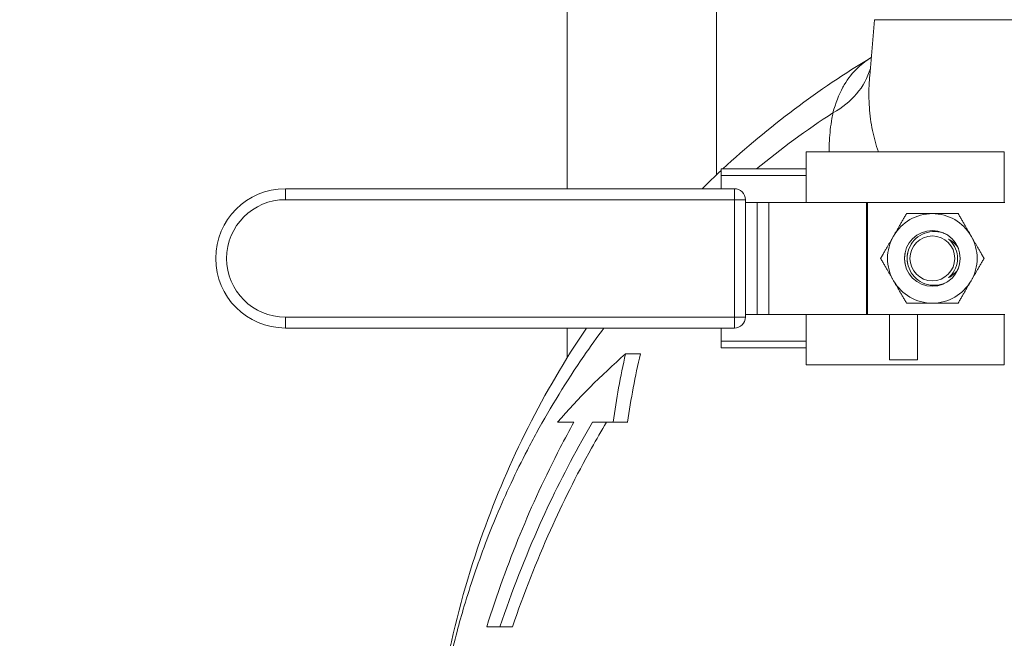
# Model space of a CAD drawing. Units: inches. Extents: x -405 to 376, y 79 to 360.
# Drawn here: x 305 to 311, y 115 to 119 of the extents above; entities that cross this region are included whole.
import ezdxf

# ---------------------------------------------------------------- set-up
doc = ezdxf.new("R2010")
doc.units = ezdxf.units.IN
doc.header["$MEASUREMENT"] = 0
doc.layers.get('DEFPOINTS').update_dxf_attribs({"color": 140})
doc.styles.get("Standard").update_dxf_attribs({"font": 'arial.ttf'})
doc.dimstyles.get("Standard").update_dxf_attribs({"dimtxt": 1, "dimasz": 1.5, "dimexe": 0.75, "dimexo": 0.75, "dimgap": 0.5, "dimtad": 0, "dimtih": 1, "dimtoh": 1, "dimzin": 0, "dimdsep": 46, "dimlunit": 4, "dimtxsty": 'Standard', "dimcen": 0, "dimadec": 0, "dimazin": 0, "dimtfac": 1, "dimtofl": 0, "dimtmove": 0, "dimatfit": 0, "dimfxl": 1, "dimfrac": 2, "dimtolj": 1, "dimtzin": 0, "dimarcsym": 0})

# ---------------------------------------------------------------- blocks, each defined once
blk = doc.blocks.new('*U28')
at = {"linetype": 'Continuous', "lineweight": 0, "extrusion": (-2.22045e-16, 1, -2.22045e-16)}
for p, q in [((-4.235, 15.8395), (-4.235, 16.9125)), ((-3.415, 15.9152), (-3.415, 16.9125)), ((-2.5456, 16.7682), (-2.5726, 16.4603)), ((-2.5456, 16.7682), (-0.4069, 16.7682)), ((-2.9223, 15.7645), (-2.9223, 16.0424)), ((-1.8331, 16.0424), (-2.9223, 16.0424)), ((-1.8331, 15.7645), (-1.8331, 16.0424)), ((-3.3894, 15.9122), (-3.3894, 15.949)), ((-3.3894, 15.949), (-2.9223, 15.949)), ((-3.3894, 15.9122), (-3.3894, 15.8395)), ((-3.3894, 15.9122), (-2.9223, 15.9122)), ((-5.7829, 15.8395), (-3.3158, 15.8395)), ((-5.7829, 15.8395), (-5.7829, 15.7795)), ((-3.3158, 15.8395), (-3.3158, 15.7795)), ((-5.7829, 15.7795), (-3.3158, 15.7795)), ((-3.2558, 15.7795), (-3.3158, 15.7795)), ((-3.3158, 15.7795), (-3.3158, 15.1345)), ((-3.2558, 15.7795), (-3.2558, 15.1345)), ((-3.2558, 15.7645), (-3.191, 15.7645)), ((-3.191, 15.7645), (-3.191, 15.1495)), ((-3.191, 15.7645), (-3.1272, 15.7645)), ((-2.5905, 15.7645), (-3.1272, 15.7645)), ((-3.1272, 15.7645), (-3.1272, 15.1495)), ((-2.5847, 15.7645), (-2.5905, 15.7645)), ((-2.5905, 15.7645), (-2.5905, 15.1495)), ((-2.5847, 15.7645), (-1.8309, 15.7645)), ((-2.5847, 15.7645), (-2.5847, 15.1495)), ((-3.191, 15.1495), (-3.2558, 15.1495)), ((-3.1272, 15.1495), (-3.191, 15.1495)), ((-3.1272, 15.1495), (-2.5905, 15.1495)), ((-2.9223, 14.8715), (-2.9223, 15.1495)), ((-2.5905, 15.1495), (-2.5847, 15.1495)), ((-1.8309, 15.1495), (-2.5847, 15.1495)), ((-2.464, 14.8995), (-2.464, 15.1495)), ((-2.3103, 15.1495), (-2.3103, 14.8995)), ((-1.8331, 14.8715), (-1.8331, 15.1495)), ((-5.7829, 15.0745), (-5.7829, 15.1345)), ((-3.3158, 15.1345), (-5.7829, 15.1345)), ((-3.3158, 15.1345), (-3.2558, 15.1345)), ((-3.3158, 15.0745), (-3.3158, 15.1345)), ((-3.3158, 15.0745), (-5.7829, 15.0745)), ((-4.235, 14.9107), (-4.235, 15.0745)), ((-3.3894, 15.0745), (-3.3894, 15.0017)), ((-3.3894, 14.965), (-3.3894, 15.0017)), ((-3.3894, 15.0017), (-2.9223, 15.0017)), ((-3.9138, 14.9325), (-3.8326, 14.9325)), ((-3.3894, 14.965), (-2.9223, 14.965)), ((-2.464, 14.8995), (-2.3103, 14.8995)), ((-1.8331, 14.8715), (-2.9223, 14.8715)), ((-4.235, 14.7813), (-4.235, 14.7814)), ((-3.982, 14.5575), (-3.9022, 14.5575)), ((-4.6043, 13.4325), (-4.5355, 13.4325))]:
    blk.add_line(p, q, dxfattribs=at)
at = {"linetype": 'Continuous', "lineweight": 0}
blk.add_circle((-2.2284, 15.457), 0.1532, dxfattribs=at)
at = {"linetype": 'Continuous', "lineweight": 0, "extrusion": (4.93038e-32, -2.22045e-16, -1)}
blk.add_circle((2.2284, 15.457), 0.1232, dxfattribs=at)
for centre, radius, start, end in [((5.7829, 15.457), 0.3825, 270, 90), ((3.3158, 15.7795), 0.06, 90, 180), ((5.7829, 15.457), 0.3225, 270, 90), ((2.2284, 15.457), 0.246, 30, 90), ((2.2284, 15.457), 0.246, 90, 150), ((2.2284, 15.457), 0.246, 330, 30), ((2.2284, 15.457), 0.246, 150, 210), ((2.2284, 15.457), 0.246, 270, 330), ((2.2284, 15.457), 0.246, 210, 270), ((3.3158, 15.1345), 0.06, 180, 270)]:
    blk.add_arc(centre, radius, start, end, dxfattribs=at)
at = {"linetype": 'Continuous', "lineweight": 0, "extrusion": (3.08149e-32, -2.22045e-16, -1)}
blk.add_ellipse((-3.0516, 16.6305), major_axis=(0.4891, -0.1036), ratio=0.85917, start_param=0.062875, end_param=0.798833, dxfattribs=at)
at = {"linetype": 'Continuous', "lineweight": 0}
for centre, major_axis, ratio, start_param, end_param in [((-2.2288, 15.457), (0, -0.1389), 0.994843, -1.870611, -1.270982), ((-1.506, 13.8475), (-0.1358, 3.4217), 0.734977, 1.219117, 1.332709), ((14.6396, 14.5573), (19.3982, -0.0002), 0.000002, -3.425496, -3.403735)]:
    blk.add_ellipse(centre, major_axis=major_axis, ratio=ratio, start_param=start_param, end_param=end_param, dxfattribs=at)
at = {"linetype": 'Continuous', "lineweight": 0, "extrusion": (5.70075e-32, -2.22045e-16, -1)}
blk.add_ellipse((0.1961, 12.5075), major_axis=(-5.2505, 0.2186), ratio=0.715157, start_param=0.518277, end_param=0.64252, dxfattribs=at)
at = {"linetype": 'Continuous', "lineweight": 0, "extrusion": (7.70372e-32, -2.22045e-16, -1)}
blk.add_ellipse((-1.3738, 13.8267), major_axis=(-0.1795, 3.4267), ratio=0.748732, start_param=-1.316837, end_param=-1.203265, dxfattribs=at)
at = {"linetype": 'Continuous', "lineweight": 0}
for points in [[(-3.3788, 15.949), (-3.1285, 16.1802), (-2.8542, 16.3867), (-2.5637, 16.5612)], [(-2.7742, 16.2571), (-2.9197, 16.1618), (-3.06, 16.0589), (-3.1947, 15.949)], [(-3.4937, 15.8395), (-3.4594, 15.8732), (-3.4247, 15.9064), (-3.3894, 15.9391)]]:
    blk.add_open_spline(points, degree=3, dxfattribs=at)
for points, knots in [([(-2.7742, 16.2571), (-2.7605, 16.3096), (-2.7422, 16.3567), (-2.7195, 16.3976), (-2.7173, 16.4017), (-2.7149, 16.4058), (-2.7126, 16.4098), (-2.6914, 16.4455), (-2.6667, 16.4769), (-2.6358, 16.506), (-2.6148, 16.5257), (-2.5908, 16.5442), (-2.5637, 16.5611)], [0, 0, 0, 0, 0.2, 0.2, 0.2, 0.22008, 0.22008, 0.22008, 0.4, 0.4, 0.4, 0.5221949, 0.5221949, 0.5221949, 0.5221949]), ([(-2.5249, 16.0424), (-2.5385, 16.0814), (-2.5491, 16.1207), (-2.5572, 16.1604), (-2.5656, 16.2015), (-2.5713, 16.243), (-2.5743, 16.2866), (-2.5774, 16.3302), (-2.578, 16.3758), (-2.5751, 16.4257), (-2.5744, 16.437), (-2.5736, 16.4485), (-2.5726, 16.4603)], [0.6950038, 0.6950038, 0.6950038, 0.6950038, 0.7692308, 0.7692308, 0.7692308, 0.8461538, 0.8461538, 0.8461538, 0.9230769, 0.9230769, 0.9230769, 0.9405339, 0.9405339, 0.9405339, 0.9405339]), ([(-2.7948, 16.0424), (-2.7951, 16.0624), (-2.7948, 16.0829), (-2.7937, 16.1042), (-2.7918, 16.1425), (-2.7875, 16.1832), (-2.78, 16.2262), (-2.7782, 16.2364), (-2.7763, 16.2467), (-2.7742, 16.2571)], [0.8884186, 0.8884186, 0.8884186, 0.8884186, 0.9230769, 0.9230769, 0.9230769, 0.9852832, 0.9852832, 0.9852832, 1, 1, 1, 1]), ([(-2.1431, 15.5843), (-2.1515, 15.5892), (-2.1605, 15.5934), (-2.1889, 15.6033), (-2.2094, 15.6058), (-2.2465, 15.6033), (-2.2655, 15.5986), (-2.3003, 15.5818), (-2.3159, 15.5699), (-2.3398, 15.5436), (-2.35, 15.5277), (-2.3634, 15.493), (-2.3667, 15.4744), (-2.3667, 15.457)], [1.5104722, 1.5104722, 1.5104722, 1.5104722, 1.5813421, 1.5813421, 1.7270004, 1.7270004, 1.8652294, 1.8652294, 2.0034584, 2.0034584, 2.1362122, 2.1362122, 2.268966, 2.268966, 2.268966, 2.268966]), ([(-2.1388, 15.3516), (-2.1359, 15.3541), (-2.1331, 15.3566), (-2.1183, 15.3715), (-2.1076, 15.3871), (-2.0936, 15.4211), (-2.0901, 15.4396), (-2.0901, 15.4743), (-2.0936, 15.4928), (-2.1076, 15.5268), (-2.1183, 15.5424), (-2.1331, 15.5573), (-2.1359, 15.5599), (-2.1388, 15.5624)], [-1.3592909, -1.3592909, -1.3592909, -1.3592909, -1.3309896, -1.3309896, -1.1988575, -1.1988575, -1.0667254, -1.0667254, -0.9345933, -0.9345933, -0.8024612, -0.8024612, -0.7741571, -0.7741571, -0.7741571, -0.7741571]), ([(-2.1388, 15.5624), (-2.1347, 15.5603), (-2.1308, 15.5582), (-2.1111, 15.5457), (-2.0964, 15.5311), (-2.0861, 15.5132), (-2.0858, 15.5127), (-2.0854, 15.5121)], [0.6268767, 0.6268767, 0.6268767, 0.6268767, 0.6612153, 0.6612153, 0.8098286, 0.8098286, 0.8145288, 0.8145288, 0.8145288, 0.8145288]), ([(-2.3783, 15.4887), (-2.3802, 15.478), (-2.3811, 15.4672), (-2.3811, 15.457), (-2.3811, 15.4467), (-2.3802, 15.436), (-2.3783, 15.4252)], [-0.0783391, -0.0783391, -0.0783391, -0.0783391, 0, 0, 0, 0.0783391, 0.0783391, 0.0783391, 0.0783391]), ([(-2.3667, 15.457), (-2.3667, 15.4394), (-2.3633, 15.4206), (-2.3497, 15.3858), (-2.3395, 15.3698), (-2.3153, 15.3435), (-2.2996, 15.3317), (-2.2647, 15.3151), (-2.2456, 15.3104), (-2.2085, 15.3082), (-2.1881, 15.3108), (-2.16, 15.3207), (-2.1513, 15.3249), (-2.1431, 15.3297)], [-1.1344528, -1.1344528, -1.1344528, -1.1344528, -1.0007367, -1.0007367, -0.8670205, -0.8670205, -0.7286006, -0.7286006, -0.5901807, -0.5901807, -0.4450198, -0.4450198, -0.375899, -0.375899, -0.375899, -0.375899]), ([(-2.1388, 15.3516), (-2.1347, 15.3536), (-2.1308, 15.3558), (-2.1111, 15.3683), (-2.0964, 15.3828), (-2.0861, 15.4007), (-2.0858, 15.4012), (-2.0854, 15.4018)], [0.6268794, 0.6268794, 0.6268794, 0.6268794, 0.6612153, 0.6612153, 0.8098286, 0.8098286, 0.8145288, 0.8145288, 0.8145288, 0.8145288]), ([(-4.9869, 12.5575), (-4.954, 13.0312), (-4.8565, 13.5036), (-4.5567, 14.3435), (-4.3649, 14.7248), (-4.1292, 15.0745)], [0.378856, 0.378856, 0.378856, 0.378856, 1.807505, 1.807505, 3.072513, 3.072513, 3.072513, 3.072513]), ([(-4.0324, 15.0745), (-4.0704, 15.0236), (-4.1072, 14.9722), (-4.1427, 14.9206), (-4.2384, 14.7815), (-4.325, 14.6402), (-4.4023, 14.4992), (-4.4198, 14.4674), (-4.4368, 14.4355), (-4.4533, 14.4037), (-4.5163, 14.2826), (-4.5726, 14.1621), (-4.6225, 14.0432), (-4.6437, 13.9928), (-4.6638, 13.9427), (-4.6828, 13.8929), (-4.7276, 13.7754), (-4.7664, 13.6601), (-4.7999, 13.5476), (-4.814, 13.5004), (-4.8271, 13.4537), (-4.8394, 13.4075), (-4.8688, 13.2966), (-4.8932, 13.1888), (-4.9134, 13.0842), (-4.9216, 13.0416), (-4.9291, 12.9994), (-4.936, 12.9578), (-4.9566, 12.8335), (-4.9713, 12.714), (-4.9815, 12.5992), (-4.9827, 12.5852), (-4.9839, 12.5713), (-4.985, 12.5575)], [0.1226002, 0.1226002, 0.1226002, 0.1226002, 0.1363636, 0.1363636, 0.1363636, 0.1734426, 0.1734426, 0.1734426, 0.1818182, 0.1818182, 0.1818182, 0.2137248, 0.2137248, 0.2137248, 0.2272727, 0.2272727, 0.2272727, 0.259289, 0.259289, 0.259289, 0.2727273, 0.2727273, 0.2727273, 0.3050035, 0.3050035, 0.3050035, 0.3181818, 0.3181818, 0.3181818, 0.3575553, 0.3575553, 0.3575553, 0.3623421, 0.3623421, 0.3623421, 0.3623421]), ([(-4.6767, 13.4325), (-4.6214, 13.6081), (-4.5598, 13.7787), (-4.4285, 14.0984), (-4.355, 14.2585), (-4.248, 14.4646), (-4.223, 14.5111), (-4.1973, 14.5575)], [-93.8507, -93.8507, -93.8507, -93.8507, -92.498197, -92.498197, -91.217138, -91.217138, -90.842935, -90.842935, -90.842935, -90.842935]), ([(-4.0958, 14.5575), (-4.1158, 14.5234), (-4.1354, 14.4892), (-4.2396, 14.3024), (-4.3158, 14.149), (-4.4646, 13.8171), (-4.5384, 13.6276), (-4.6043, 13.4325)], [-13.930762, -13.930762, -13.930762, -13.930762, -13.651302, -13.651302, -12.406187, -12.406187, -10.880106, -10.880106, -10.880106, -10.880106]), ([(-4.5355, 13.4325), (-4.4729, 13.6152), (-4.4032, 13.7929), (-4.2601, 14.1121), (-4.1849, 14.2638), (-4.0741, 14.4624), (-4.0466, 14.5101), (-4.0183, 14.5575)], [10.88589, 10.88589, 10.88589, 10.88589, 12.319438, 12.319438, 13.55067, 13.55067, 13.94013, 13.94013, 13.94013, 13.94013]), ([(-4.1973, 14.5575), (-4.2078, 14.5575), (-4.2182, 14.5575), (-4.2284, 14.5575), (-4.2386, 14.5575), (-4.2486, 14.5575), (-4.2585, 14.5575), (-4.2683, 14.5575), (-4.278, 14.5575), (-4.2875, 14.5575)], [0, 0, 0, 0, 0.333333, 0.333333, 0.333333, 0.666667, 0.666667, 0.666667, 1, 1, 1, 1]), ([(-4.6043, 13.4325), (-4.6129, 13.4325), (-4.6213, 13.4325), (-4.6296, 13.4325), (-4.6378, 13.4325), (-4.6458, 13.4325), (-4.6537, 13.4325), (-4.6615, 13.4325), (-4.6692, 13.4325), (-4.6767, 13.4325)], [0, 0, 0, 0, 0.333333, 0.333333, 0.333333, 0.666667, 0.666667, 0.666667, 1, 1, 1, 1])]:
    blk.add_open_spline(points, degree=3, knots=knots, dxfattribs=at)
for points, weights in [([(-2.4415, 15.58), (-2.4085, 15.6371), (-2.3704, 15.703)], [1.87889902854, 1.87889902854, 1.74400014765]), ([(-2.3704, 15.703), (-2.2943, 15.703), (-2.2284, 15.703)], [1.74400014765, 1.87889902854, 1.87889902854]), ([(-2.2284, 15.703), (-2.1625, 15.703), (-2.0864, 15.703)], [1.87889902854, 1.87889902854, 1.74400014765]), ([(-2.0864, 15.703), (-2.0483, 15.6371), (-2.0154, 15.58)], [1.74400014765, 1.87889902854, 1.87889902854]), ([(-2.5125, 15.457), (-2.4744, 15.5229), (-2.4415, 15.58)], [1.74400014765, 1.87889902854, 1.87889902854]), ([(-2.0154, 15.58), (-1.9824, 15.5229), (-1.9444, 15.457)], [1.87889902854, 1.87889902854, 1.74400014765]), ([(-2.4415, 15.334), (-2.4744, 15.3911), (-2.5125, 15.457)], [1.87889902854, 1.87889902854, 1.74400014765]), ([(-1.9444, 15.457), (-1.9824, 15.3911), (-2.0154, 15.334)], [1.74400014765, 1.87889902854, 1.87889902854]), ([(-2.3704, 15.211), (-2.4085, 15.2769), (-2.4415, 15.334)], [1.74400014765, 1.87889902854, 1.87889902854]), ([(-2.0154, 15.334), (-2.0483, 15.2769), (-2.0864, 15.211)], [1.87889902854, 1.87889902854, 1.74400014765]), ([(-2.2284, 15.211), (-2.2943, 15.211), (-2.3704, 15.211)], [1.87889902854, 1.87889902854, 1.74400014765]), ([(-2.0864, 15.211), (-2.1625, 15.211), (-2.2284, 15.211)], [1.74400014765, 1.87889902854, 1.87889902854])]:
    blk.add_rational_spline(points, weights, degree=2, dxfattribs=at)
blk = doc.blocks.new('*D73')
at = {"color": 0, "lineweight": -2, "transparency": 16777216}
for p, q in [((307.5555, 143.1046), (297.458, 143.1046)), ((298.208, 141.6046), (298.208, 123.5611)), ((298.208, 103.5175), (298.208, 121.5611)), ((309.5952, 102.0175), (297.458, 102.0175))]:
    blk.add_line(p, q, dxfattribs=at)
at = {"color": 0, "transparency": 16777216}
for points in [[(297.958, 141.6046), (298.458, 141.6046), (298.208, 143.1046)], [(297.958, 103.5175), (298.458, 103.5175), (298.208, 102.0175)]]:
    blk.add_solid(points, dxfattribs=at)
at = {"layer": 'DEFPOINTS', "color": 0, "transparency": 16777216}
for p in [(308.3055, 143.1046), (298.208, 102.0175), (310.3452, 102.0175)]:
    blk.add_point(p, dxfattribs=at)
at = {"color": 0, "transparency": 16777216, "insert": (298.208, 122.5611), "char_height": 1, "attachment_point": 5}
blk.add_mtext('\\A1;F', dxfattribs=at)

msp = doc.modelspace()

# ---------------------------------------------------------------- block references
msp.add_blockref('*U28', (312.6577, 102.0175))

# ---------------------------------------------------------------- dimensions: what is measured, and where the dimension line sits
dim = msp.add_linear_dim(base=(298.208, 102.0175), p1=(308.3055, 143.1046), p2=(310.3452, 102.0175), angle=90, text='F', dimstyle='Standard')
dim.commit()
dim.dimension.update_dxf_attribs({"geometry": '*D73', "text_midpoint": (298.208, 122.5611)})

doc.saveas('drawing.dxf')
